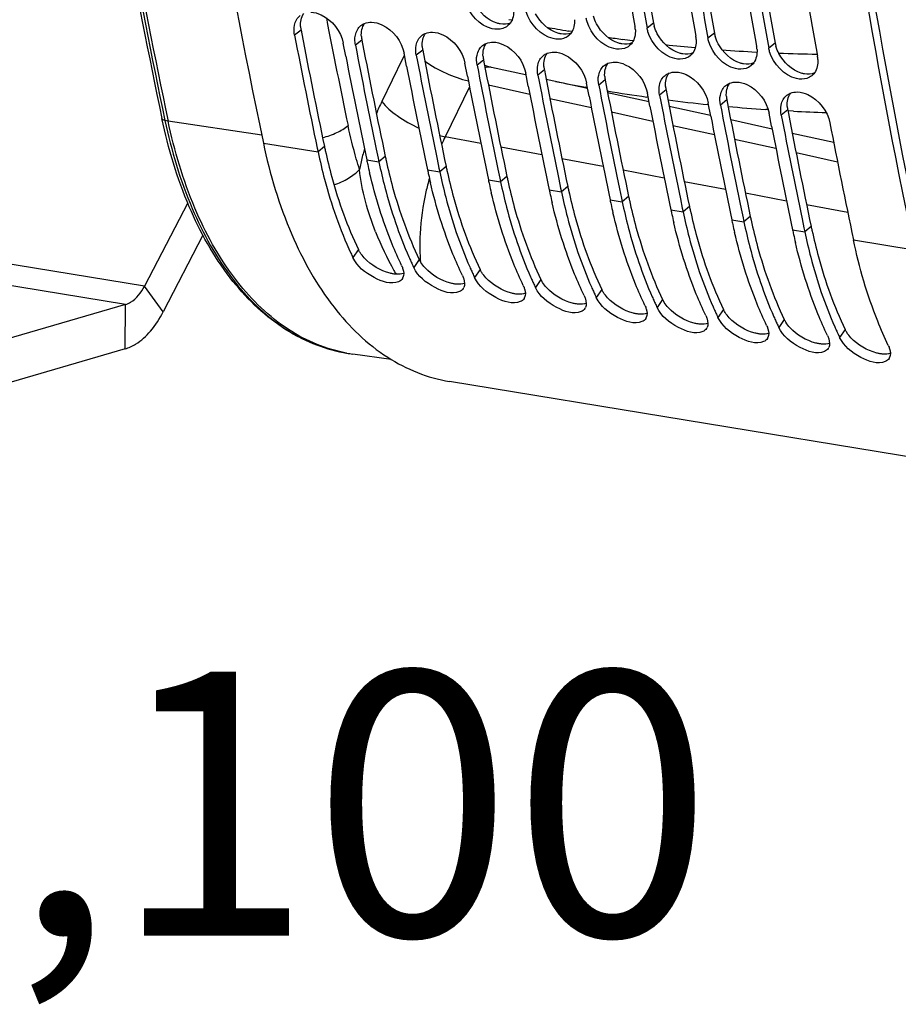
# Model space of a CAD drawing. Units: millimetres. Extents: x 0 to 594, y 0 to 420.
# Drawn here: x 275 to 286, y 26 to 39 of the extents above; entities that cross this region are included whole.
import ezdxf

# ---------------------------------------------------------------- set-up
doc = ezdxf.new("R2010")
doc.units = ezdxf.units.MM
doc.header["$LTSCALE"] = 32.67
doc.layers.get('0').update_dxf_attribs({"linetype": 'CONTINUOUS'})
doc.layers.add('SOLIDES', color=7, linetype='CONTINUOUS')
doc.styles.get("Standard").update_dxf_attribs({"font": 'txt', "width": 0.85})

msp = doc.modelspace()

# ---------------------------------------------------------------- linework, layer by layer
at = {"color": 7, "linetype": 'CONTINUOUS'}
for p, q in [((282.849994, 39.190885), (282.858835, 39.142047)), ((283.655964, 39.058706), (283.664805, 39.009869)), ((278.866617, 38.769372), (278.833266, 38.942314)), ((284.461934, 38.926528), (284.470774, 38.877691)), ((279.672587, 38.637194), (279.639236, 38.810136)), ((280.478557, 38.505016), (280.445206, 38.677958)), ((281.284526, 38.372838), (281.251175, 38.545779)), ((282.090496, 38.24066), (282.057145, 38.413601)), ((282.896466, 38.108481), (282.863115, 38.281423)), ((283.702436, 37.976303), (283.669085, 38.149245)), ((284.508405, 37.844125), (284.475054, 38.017067)), ((278.489074, 37.55169), (278.499808, 37.500667)), ((279.269949, 37.539404), (279.295044, 37.419511)), ((279.295044, 37.419511), (279.305778, 37.368489)), ((280.075919, 37.407225), (280.101014, 37.287333)), ((280.101014, 37.287333), (280.111747, 37.236311)), ((280.881888, 37.275047), (280.906983, 37.155155)), ((280.906983, 37.155155), (280.917717, 37.104133)), ((281.687858, 37.142869), (281.712953, 37.022977)), ((281.712953, 37.022977), (281.723687, 36.971955)), ((282.493828, 37.010691), (282.518923, 36.890799)), ((282.518923, 36.890799), (282.529657, 36.839776)), ((283.299797, 36.878513), (283.324893, 36.758621)), ((283.324893, 36.758621), (283.335626, 36.707598)), ((284.105767, 36.746335), (284.130862, 36.626443)), ((284.130862, 36.626443), (284.141596, 36.57542)), ((284.911737, 36.614157), (284.936832, 36.494264)), ((284.936832, 36.494264), (284.947566, 36.443242)), ((288.864211, 33.046979), (280.240335, 34.461285))]:
    msp.add_line(p, q, dxfattribs=at)
at = {"color": 9, "linetype": 'CONTINUOUS'}
for p, q in [((282.944274, 39.207832), (282.858835, 39.142047)), ((278.273575, 39.115738), (278.18849, 39.048056)), ((283.750244, 39.075654), (283.664805, 39.009869)), ((279.079545, 38.983559), (278.99446, 38.915878)), ((284.556213, 38.943475), (284.470774, 38.877691)), ((279.885515, 38.851381), (279.80043, 38.7837)), ((280.691485, 38.719203), (280.6064, 38.651522)), ((281.497454, 38.587025), (281.412369, 38.519344)), ((281.305747, 38.263967), (280.75632, 38.384741)), ((282.303424, 38.454847), (282.218339, 38.387166)), ((283.109394, 38.322669), (283.024309, 38.254987)), ((282.120877, 38.084796), (281.571531, 38.205544)), ((283.915364, 38.19049), (283.830279, 38.122809)), ((282.93607, 37.905623), (282.386763, 38.026355)), ((284.721333, 38.058312), (284.636248, 37.990631)), ((283.751297, 37.726454), (283.201991, 37.847178)), ((280.656005, 37.614671), (280.184324, 37.703662)), ((277.774435, 37.619627), (278.499808, 37.500667)), ((278.584227, 37.571657), (278.499808, 37.500667)), ((281.466223, 37.461808), (280.921042, 37.564667)), ((284.566522, 37.547298), (284.01723, 37.668011)), ((279.390197, 37.439479), (279.305778, 37.368489)), ((285.381744, 37.368155), (284.832556, 37.488837)), ((279.144584, 37.394925), (279.305778, 37.368489)), ((280.196167, 37.307301), (280.111747, 37.236311)), ((282.276441, 37.308946), (281.731261, 37.411804)), ((279.950553, 37.262746), (280.111747, 37.236311)), ((281.002137, 37.175123), (280.917717, 37.104133)), ((283.086659, 37.156083), (282.541479, 37.258941)), ((280.756523, 37.130568), (280.917717, 37.104133)), ((281.808106, 37.042944), (281.723687, 36.971955)), ((283.896878, 37.003221), (283.351728, 37.106073)), ((281.562493, 36.99839), (281.723687, 36.971955)), ((284.707096, 36.850358), (284.161991, 36.953202)), ((282.368463, 36.866212), (282.529657, 36.839776)), ((282.614076, 36.910766), (282.529657, 36.839776)), ((285.517314, 36.697496), (284.972255, 36.800331)), ((283.174432, 36.734034), (283.335626, 36.707598)), ((283.420046, 36.778588), (283.335626, 36.707598)), ((283.980402, 36.601856), (284.141596, 36.57542)), ((284.226016, 36.64641), (284.141596, 36.57542)), ((284.786372, 36.469678), (284.947566, 36.443242)), ((285.031985, 36.514232), (284.947566, 36.443242)), ((285.592342, 36.337499), (286.398311, 36.205321)), ((279.034706, 36.207098), (278.961549, 36.101994)), ((279.840676, 36.074919), (279.767518, 35.969816)), ((280.646646, 35.942741), (280.573488, 35.837637)), ((281.452615, 35.810563), (281.379458, 35.705459)), ((282.258585, 35.678385), (282.185428, 35.573281)), ((283.064555, 35.546207), (282.991397, 35.441103)), ((283.870524, 35.414029), (283.797367, 35.308925)), ((284.676494, 35.281851), (284.603337, 35.176747)), ((285.482464, 35.149672), (285.409307, 35.044569))]:
    msp.add_line(p, q, dxfattribs=at)
at = {"color": 3, "linetype": 'CONTINUOUS'}
for p, q in [((278.273575, 39.115738), (278.283077, 39.066278)), ((279.079545, 38.983559), (279.089047, 38.9341)), ((279.885515, 38.851381), (279.895016, 38.801922)), ((280.691485, 38.719203), (280.700986, 38.669743)), ((281.497454, 38.587025), (281.506956, 38.537565)), ((282.303424, 38.454847), (282.312926, 38.405387)), ((283.109394, 38.322669), (283.118895, 38.273209)), ((283.915364, 38.19049), (283.924865, 38.141031)), ((284.721333, 38.058312), (284.730835, 38.008853))]:
    msp.add_line(p, q, dxfattribs=at)
at = {"color": 7, "linetype": 'CONTINUOUS'}
for centre, radius, start, end in [((373.283252, 55.578368), 92.059965, 188.27960358, 190.26796769), ((373.482273, 55.557884), 92.098255, 188.27987894, 190.2365401), ((374.089221, 55.446189), 92.059965, 188.27960358, 190.26796769), ((374.288243, 55.425706), 92.098255, 188.27987894, 190.2365401), ((374.895191, 55.314011), 92.059965, 188.27960358, 190.26796769), ((375.094212, 55.293528), 92.098255, 188.27987894, 190.2365401), ((375.701161, 55.181833), 92.059965, 188.27960358, 190.26796769), ((282.315368, 39.098801), 0.388572, 3.3014234, 10.3306461), ((363.653609, 55.437552), 87.022423, 190.85571804, 191.86062308), ((283.121338, 38.966623), 0.388572, 3.3014234, 10.3306461), ((364.555921, 55.324412), 87.120627, 190.85608156, 191.77929683), ((283.927308, 38.834445), 0.388572, 3.3014234, 10.3306461), ((364.121498, 55.295876), 86.841926, 190.97061872, 191.89580822), ((365.361891, 55.192234), 87.120627, 190.85608156, 191.77929683), ((284.733277, 38.702266), 0.388572, 3.3014234, 10.3306461), ((364.927468, 55.163698), 86.841926, 190.97061872, 191.89580822), ((366.167861, 55.060056), 87.120627, 190.85608156, 191.77929683), ((365.733438, 55.03152), 86.841926, 190.97061872, 191.89580822), ((366.973831, 54.927877), 87.120627, 190.85608156, 191.77929683), ((366.539408, 54.899342), 86.841926, 190.97061872, 191.89580822), ((367.7798, 54.795699), 87.120627, 190.85608156, 191.77929683), ((367.345377, 54.767164), 86.841926, 190.97061872, 191.89580822), ((368.58577, 54.663521), 87.120627, 190.85608156, 191.77929683), ((368.151347, 54.634986), 86.841926, 190.97061872, 191.89580822), ((369.39174, 54.531343), 87.120627, 190.85608156, 191.77929683), ((368.957317, 54.502807), 86.841926, 190.97061872, 191.89580822), ((370.19771, 54.399165), 87.120627, 190.85608156, 191.77929683), ((369.763287, 54.370629), 86.841926, 190.97061872, 191.89580822), ((370.705064, 54.266252), 86.980547, 190.85555346, 191.8952875), ((286.441735, 38.932319), 7.457345, 191.8973175, 192.3670947), ((286.311669, 38.903633), 7.324154, 192.36582, 193.2483285), ((287.247705, 38.800141), 7.457345, 191.8973175, 192.3670947), ((287.117639, 38.771455), 7.324154, 192.36582, 193.2483285), ((288.053675, 38.667963), 7.457345, 191.8973175, 192.3670947), ((287.923609, 38.639277), 7.324154, 192.36582, 193.2483285), ((288.859644, 38.535784), 7.457345, 191.8973175, 192.3670947), ((288.729578, 38.507099), 7.324154, 192.36582, 193.2483285), ((289.665614, 38.403606), 7.457345, 191.8973175, 192.3670947), ((289.535548, 38.374921), 7.324154, 192.36582, 193.2483285), ((290.471584, 38.271428), 7.457345, 191.8973175, 192.3670947), ((290.341518, 38.242743), 7.324154, 192.36582, 193.2483285), ((291.277554, 38.13925), 7.457345, 191.8973175, 192.3670947), ((291.147488, 38.110565), 7.324154, 192.36582, 193.2483285), ((292.083523, 38.007072), 7.457345, 191.8973175, 192.3670947), ((291.953457, 37.978386), 7.324154, 192.36582, 193.2483285), ((283.520569, 38.283318), 5.053993, 204.8370914, 205.5694047), ((284.472947, 38.218469), 5.215142, 203.8483807, 204.5420714), ((284.400616, 38.185542), 5.135669, 204.5430888, 204.8382618), ((284.326539, 38.15114), 5.053993, 204.8370914, 205.5694047), ((285.278917, 38.086291), 5.215142, 203.8483807, 204.5420714), ((285.206586, 38.053364), 5.135669, 204.5430888, 204.8382618), ((285.132509, 38.018962), 5.053993, 204.8370914, 205.5694047), ((279.5357, 35.87578), 0.097376, 327.1559874, 336.0404865), ((286.084887, 37.954113), 5.215142, 203.8483807, 204.5420714), ((286.012556, 37.921186), 5.135669, 204.5430888, 204.8382618), ((285.938478, 37.886783), 5.053993, 204.8370914, 205.5694047), ((280.34167, 35.743602), 0.097376, 327.1559874, 336.0404865), ((286.890856, 37.821935), 5.215142, 203.8483807, 204.5420714), ((286.818525, 37.789008), 5.135669, 204.5430888, 204.8382618), ((286.744448, 37.754605), 5.053993, 204.8370914, 205.5694047), ((281.14764, 35.611423), 0.097376, 327.1559874, 336.0404865), ((287.696826, 37.689756), 5.215142, 203.8483807, 204.5420714), ((287.624495, 37.656829), 5.135669, 204.5430888, 204.8382618), ((287.550418, 37.622427), 5.053993, 204.8370914, 205.5694047), ((281.953609, 35.479245), 0.097376, 327.1559874, 336.0404865), ((288.502796, 37.557578), 5.215142, 203.8483807, 204.5420714), ((288.430465, 37.524651), 5.135669, 204.5430888, 204.8382618), ((288.356388, 37.490249), 5.053993, 204.8370914, 205.5694047), ((282.759579, 35.347067), 0.097376, 327.1559874, 336.0404865), ((289.308766, 37.4254), 5.215142, 203.8483807, 204.5420714), ((289.236435, 37.392473), 5.135669, 204.5430888, 204.8382618), ((289.162357, 37.358071), 5.053993, 204.8370914, 205.5694047), ((283.565549, 35.214889), 0.097376, 327.1559874, 336.0404865), ((290.114735, 37.293222), 5.215142, 203.8483807, 204.5420714), ((290.042404, 37.260295), 5.135669, 204.5430888, 204.8382618), ((289.968327, 37.225893), 5.053993, 204.8370914, 205.5694047), ((284.371519, 35.082711), 0.097376, 327.1559874, 336.0404865), ((285.177488, 34.950533), 0.097376, 327.1559874, 336.0404865), ((285.983458, 34.818355), 0.097376, 327.1559874, 336.0404865)]:
    msp.add_arc(centre, radius, start, end, dxfattribs=at)
at = {"color": 3, "linetype": 'CONTINUOUS'}
for centre, radius, start, end in [((373.302873, 55.576984), 91.829329, 188.30769452, 190.26820808), ((374.108843, 55.444806), 91.829329, 188.30769452, 190.26820808), ((374.914813, 55.312628), 91.829329, 188.30769452, 190.26820808), ((278.646597, 39.187659), 0.379892, 183.7881351, 190.9131537), ((283.367656, 39.285122), 0.430379, 190.3456773, 196.0790524), ((363.476168, 55.454143), 86.75497, 190.8884961, 191.8954426), ((279.452567, 39.055481), 0.379892, 183.7881351, 190.9131537), ((284.173625, 39.152944), 0.430379, 190.3456773, 196.0790524), ((364.282138, 55.321965), 86.75497, 190.8884961, 191.8954426), ((280.258536, 38.923303), 0.379892, 183.7881351, 190.9131537), ((284.979595, 39.020766), 0.430379, 190.3456773, 196.0790524), ((365.088108, 55.189786), 86.75497, 190.8884961, 191.8954426), ((281.064506, 38.791124), 0.379892, 183.7881351, 190.9131537), ((365.894077, 55.057608), 86.75497, 190.8884961, 191.8954426), ((281.870476, 38.658946), 0.379892, 183.7881351, 190.9131537), ((366.700047, 54.92543), 86.75497, 190.8884961, 191.8954426), ((282.676446, 38.526768), 0.379892, 183.7881351, 190.9131537), ((367.506017, 54.793252), 86.75497, 190.8884961, 191.8954426), ((283.482415, 38.39459), 0.379892, 183.7881351, 190.9131537), ((368.311987, 54.661074), 86.75497, 190.8884961, 191.8954426), ((284.288385, 38.262412), 0.379892, 183.7881351, 190.9131537), ((369.117956, 54.528896), 86.75497, 190.8884961, 191.8954426), ((285.094355, 38.130234), 0.379892, 183.7881351, 190.9131537), ((369.923926, 54.396717), 86.75497, 190.8884961, 191.8954426), ((285.709704, 39.072899), 7.281905, 191.8974468, 192.2998191), ((286.515674, 38.940721), 7.281905, 191.8974468, 192.2998191), ((287.321644, 38.808543), 7.281905, 191.8974468, 192.2998191), ((288.127613, 38.676364), 7.281905, 191.8974468, 192.2998191), ((288.933583, 38.544186), 7.281905, 191.8974468, 192.2998191), ((289.739553, 38.412008), 7.281905, 191.8974468, 192.2998191), ((290.545523, 38.27983), 7.281905, 191.8974468, 192.2998191), ((291.351492, 38.147652), 7.281905, 191.8974468, 192.2998191), ((292.157462, 38.015474), 7.281905, 191.8974468, 192.2998191)]:
    msp.add_arc(centre, radius, start, end, dxfattribs=at)
at = {"color": 7, "linetype": 'CONTINUOUS'}
for points, knots in [([(275.729424, 57.829595), (275.735111, 56.079887), (275.915683, 49.304857), (276.737878, 42.539382), (277.774435, 37.619627)], [0, 0, 0, 0, 0.258166169, 1, 1, 1, 1]), ([(284.352717, 56.827839), (284.351967, 55.046818), (284.512785, 48.151583), (285.335759, 41.263803), (286.387457, 36.256917)], [0, 0, 0, 0, 0.258224971, 1, 1, 1, 1]), ([(280.946534, 39.137297), (280.902379, 39.123222), (280.678463, 39.127345), (280.501094, 39.329893), (280.452636, 39.490284)], [0, 0, 0, 0, 0.216667948, 1, 1, 1, 1]), ([(278.402574, 39.352978), (278.44991, 39.352228), (278.652711, 39.293912), (278.80334, 39.098335), (278.833266, 38.942314)], [0, 0, 0, 0, 0.22958413, 1, 1, 1, 1]), ([(281.752504, 39.005119), (281.708349, 38.991043), (281.484433, 38.995167), (281.307064, 39.197715), (281.258606, 39.358106)], [0, 0, 0, 0, 0.216667948, 1, 1, 1, 1]), ([(282.064576, 39.225928), (282.062157, 39.233935), (282.057785, 39.24993), (282.05433, 39.266149), (282.052865, 39.274225)], [0, 0, 0, 0, 0.50472645, 1, 1, 1, 1]), ([(279.068178, 39.17658), (279.075403, 39.182268), (279.090793, 39.192662), (279.107486, 39.200783), (279.116104, 39.204286)], [0, 0, 0, 0, 0.497098034, 1, 1, 1, 1]), ([(279.208544, 39.2208), (279.25588, 39.22005), (279.458681, 39.161734), (279.609309, 38.966157), (279.639236, 38.810136)], [0, 0, 0, 0, 0.22958413, 1, 1, 1, 1]), ([(281.047, 39.209253), (281.041677, 39.20184), (281.030039, 39.187811), (281.016482, 39.175626), (281.009354, 39.17008)], [0, 0, 0, 0, 0.502617678, 1, 1, 1, 1]), ([(282.558474, 38.872941), (282.514319, 38.858865), (282.290403, 38.862989), (282.113034, 39.065537), (282.064576, 39.225928)], [0, 0, 0, 0, 0.216667948, 1, 1, 1, 1]), ([(282.870546, 39.093749), (282.868126, 39.101757), (282.863755, 39.117752), (282.860299, 39.133971), (282.858835, 39.142047)], [0, 0, 0, 0, 0.50472645, 1, 1, 1, 1]), ([(279.874148, 39.044402), (279.881373, 39.05009), (279.896763, 39.060484), (279.913456, 39.068605), (279.922074, 39.072108)], [0, 0, 0, 0, 0.497098034, 1, 1, 1, 1]), ([(280.014514, 39.088622), (280.06185, 39.087872), (280.264651, 39.029555), (280.415279, 38.833979), (280.445206, 38.677958)], [0, 0, 0, 0, 0.22958413, 1, 1, 1, 1]), ([(281.85297, 39.077075), (281.847647, 39.069662), (281.836009, 39.055633), (281.822452, 39.043447), (281.815324, 39.037902)], [0, 0, 0, 0, 0.502617678, 1, 1, 1, 1]), ([(283.364444, 38.740762), (283.320288, 38.726687), (283.096372, 38.730811), (282.919003, 38.933359), (282.870546, 39.093749)], [0, 0, 0, 0, 0.216667948, 1, 1, 1, 1]), ([(283.676515, 38.961571), (283.674096, 38.969578), (283.669725, 38.985574), (283.666269, 39.001793), (283.664805, 39.009869)], [0, 0, 0, 0, 0.50472645, 1, 1, 1, 1]), ([(280.680118, 38.912224), (280.687343, 38.917912), (280.702732, 38.928306), (280.719425, 38.936427), (280.728044, 38.93993)], [0, 0, 0, 0, 0.497098034, 1, 1, 1, 1]), ([(280.820483, 38.956443), (280.867819, 38.955694), (281.070621, 38.897377), (281.221249, 38.7018), (281.251175, 38.545779)], [0, 0, 0, 0, 0.22958413, 1, 1, 1, 1]), ([(282.658939, 38.944897), (282.653617, 38.937484), (282.641979, 38.923455), (282.628421, 38.911269), (282.621294, 38.905723)], [0, 0, 0, 0, 0.502617678, 1, 1, 1, 1]), ([(284.170413, 38.608584), (284.126258, 38.594509), (283.902342, 38.598633), (283.724973, 38.801181), (283.676515, 38.961571)], [0, 0, 0, 0, 0.216667948, 1, 1, 1, 1]), ([(284.482485, 38.829393), (284.480066, 38.8374), (284.475695, 38.853395), (284.472239, 38.869615), (284.470774, 38.877691)], [0, 0, 0, 0, 0.50472645, 1, 1, 1, 1]), ([(281.486087, 38.780045), (281.493312, 38.785734), (281.508702, 38.796128), (281.525395, 38.804249), (281.534014, 38.807752)], [0, 0, 0, 0, 0.497098034, 1, 1, 1, 1]), ([(281.626453, 38.824265), (281.673789, 38.823516), (281.87659, 38.765199), (282.027219, 38.569622), (282.057145, 38.413601)], [0, 0, 0, 0, 0.22958413, 1, 1, 1, 1]), ([(283.464909, 38.812718), (283.459586, 38.805305), (283.447948, 38.791276), (283.434391, 38.779091), (283.427264, 38.773545)], [0, 0, 0, 0, 0.502617678, 1, 1, 1, 1]), ([(284.976383, 38.476406), (284.932228, 38.462331), (284.708312, 38.466455), (284.530943, 38.669003), (284.482485, 38.829393)], [0, 0, 0, 0, 0.216667948, 1, 1, 1, 1]), ([(282.292057, 38.647867), (282.299282, 38.653556), (282.314672, 38.663949), (282.331365, 38.672071), (282.339983, 38.675574)], [0, 0, 0, 0, 0.497098034, 1, 1, 1, 1]), ([(282.432423, 38.692087), (282.479759, 38.691338), (282.68256, 38.633021), (282.833188, 38.437444), (282.863115, 38.281423)], [0, 0, 0, 0, 0.22958413, 1, 1, 1, 1]), ([(284.270879, 38.68054), (284.265556, 38.673127), (284.253918, 38.659098), (284.240361, 38.646913), (284.233233, 38.641367)], [0, 0, 0, 0, 0.502617678, 1, 1, 1, 1]), ([(283.098027, 38.515689), (283.105252, 38.521378), (283.120642, 38.531771), (283.137335, 38.539893), (283.145953, 38.543395)], [0, 0, 0, 0, 0.497098034, 1, 1, 1, 1]), ([(283.238393, 38.559909), (283.285728, 38.559159), (283.48853, 38.500843), (283.639158, 38.305266), (283.669085, 38.149245)], [0, 0, 0, 0, 0.22958413, 1, 1, 1, 1]), ([(285.076849, 38.548362), (285.071526, 38.540949), (285.059888, 38.52692), (285.046331, 38.514735), (285.039203, 38.509189)], [0, 0, 0, 0, 0.502617678, 1, 1, 1, 1]), ([(283.903997, 38.383511), (283.911222, 38.389199), (283.926611, 38.399593), (283.943304, 38.407715), (283.951923, 38.411217)], [0, 0, 0, 0, 0.497098034, 1, 1, 1, 1]), ([(284.044362, 38.427731), (284.091698, 38.426981), (284.2945, 38.368665), (284.445128, 38.173088), (284.475054, 38.017067)], [0, 0, 0, 0, 0.22958413, 1, 1, 1, 1]), ([(284.709966, 38.251333), (284.717191, 38.257021), (284.732581, 38.267415), (284.749274, 38.275536), (284.757893, 38.279039)], [0, 0, 0, 0, 0.497098034, 1, 1, 1, 1]), ([(284.850332, 38.295553), (284.897668, 38.294803), (285.100469, 38.236487), (285.251098, 38.04091), (285.281024, 37.884889)], [0, 0, 0, 0, 0.22958413, 1, 1, 1, 1]), ([(277.774435, 37.619627), (277.861592, 37.205962), (278.090616, 36.438872), (278.640628, 35.45195), (279.360387, 34.7478), (279.951679, 34.508556), (280.240814, 34.4612)], [0, 0, 0, 0, 0.299476281, 0.56303553, 0.792446551, 1, 1, 1, 1]), ([(278.499808, 37.500667), (278.525207, 37.380115), (278.633417, 36.922639), (278.788303, 36.475292), (278.934042, 36.16044)], [0, 0, 0, 0, 0.262044679, 1, 1, 1, 1]), ([(279.305778, 37.368489), (279.329483, 37.25598), (279.430139, 36.827296), (279.571514, 36.407501), (279.703082, 36.109895)], [0, 0, 0, 0, 0.261096498, 1, 1, 1, 1]), ([(279.606324, 35.996251), (279.561673, 36.089568), (279.386592, 36.486663), (279.258157, 36.903591), (279.182441, 37.225142)], [0, 0, 0, 0, 0.238474815, 1, 1, 1, 1]), ([(280.111747, 37.236311), (280.135452, 37.123802), (280.236109, 36.695117), (280.377483, 36.275323), (280.509051, 35.977717)], [0, 0, 0, 0, 0.261096498, 1, 1, 1, 1]), ([(280.412294, 35.864073), (280.367643, 35.95739), (280.192562, 36.354485), (280.064126, 36.771413), (279.988411, 37.092964)], [0, 0, 0, 0, 0.238474815, 1, 1, 1, 1]), ([(280.917717, 37.104133), (280.941422, 36.991624), (281.042079, 36.562939), (281.183453, 36.143144), (281.315021, 35.845538)], [0, 0, 0, 0, 0.261096498, 1, 1, 1, 1]), ([(281.218264, 35.731895), (281.173612, 35.825212), (280.998531, 36.222306), (280.870096, 36.639235), (280.79438, 36.960786)], [0, 0, 0, 0, 0.238474815, 1, 1, 1, 1]), ([(281.723687, 36.971955), (281.747392, 36.859445), (281.848048, 36.430761), (281.989423, 36.010966), (282.120991, 35.71336)], [0, 0, 0, 0, 0.261096498, 1, 1, 1, 1]), ([(282.024234, 35.599717), (281.979582, 35.693033), (281.804501, 36.090128), (281.676066, 36.507056), (281.60035, 36.828608)], [0, 0, 0, 0, 0.238474815, 1, 1, 1, 1]), ([(282.529657, 36.839776), (282.553362, 36.727267), (282.654018, 36.298583), (282.795393, 35.878788), (282.926961, 35.581182)], [0, 0, 0, 0, 0.261096498, 1, 1, 1, 1]), ([(282.830203, 35.467539), (282.785552, 35.560855), (282.610471, 35.95795), (282.482036, 36.374878), (282.40632, 36.69643)], [0, 0, 0, 0, 0.238474815, 1, 1, 1, 1]), ([(283.335626, 36.707598), (283.359331, 36.595089), (283.459988, 36.166405), (283.601362, 35.74661), (283.73293, 35.449004)], [0, 0, 0, 0, 0.261096498, 1, 1, 1, 1]), ([(283.636173, 35.33536), (283.591522, 35.428677), (283.416441, 35.825772), (283.288005, 36.2427), (283.21229, 36.564252)], [0, 0, 0, 0, 0.238474815, 1, 1, 1, 1]), ([(284.141596, 36.57542), (284.165301, 36.462911), (284.265958, 36.034227), (284.407332, 35.614432), (284.5389, 35.316826)], [0, 0, 0, 0, 0.261096498, 1, 1, 1, 1]), ([(284.442143, 35.203182), (284.397491, 35.296499), (284.22241, 35.693594), (284.093975, 36.110522), (284.018259, 36.432074)], [0, 0, 0, 0, 0.238474815, 1, 1, 1, 1]), ([(284.947566, 36.443242), (284.971271, 36.330733), (285.071927, 35.902049), (285.213302, 35.482254), (285.34487, 35.184648)], [0, 0, 0, 0, 0.261096498, 1, 1, 1, 1]), ([(285.248113, 35.071004), (285.203461, 35.164321), (285.02838, 35.561416), (284.899945, 35.978344), (284.824229, 36.299895)], [0, 0, 0, 0, 0.238474815, 1, 1, 1, 1]), ([(286.054082, 34.938826), (286.003733, 35.044051), (285.807061, 35.494942), (285.669653, 35.970562), (285.592342, 36.337499)], [0, 0, 0, 0, 0.237266999, 1, 1, 1, 1]), ([(279.566976, 35.78278), (279.465843, 35.740713), (279.208028, 35.831142), (279.017119, 35.985858), (278.961549, 36.101994)], [0, 0, 0, 0, 0.459684206, 1, 1, 1, 1]), ([(279.606324, 35.996251), (279.613365, 35.981537), (279.633637, 35.931704), (279.640217, 35.871096), (279.624685, 35.836236)], [0, 0, 0, 0, 0.299437592, 1, 1, 1, 1]), ([(280.372946, 35.650602), (280.271813, 35.608535), (280.013997, 35.698964), (279.823089, 35.85368), (279.767518, 35.969816)], [0, 0, 0, 0, 0.459684206, 1, 1, 1, 1]), ([(280.412294, 35.864073), (280.419335, 35.849359), (280.439607, 35.799526), (280.446187, 35.738918), (280.430655, 35.704058)], [0, 0, 0, 0, 0.299437592, 1, 1, 1, 1]), ([(281.178916, 35.518424), (281.077783, 35.476357), (280.819967, 35.566786), (280.629058, 35.721502), (280.573488, 35.837637)], [0, 0, 0, 0, 0.459684206, 1, 1, 1, 1]), ([(281.218264, 35.731895), (281.225305, 35.71718), (281.245577, 35.667348), (281.252157, 35.60674), (281.236625, 35.57188)], [0, 0, 0, 0, 0.299437592, 1, 1, 1, 1]), ([(281.984886, 35.386246), (281.883753, 35.344179), (281.625937, 35.434608), (281.435028, 35.589324), (281.379458, 35.705459)], [0, 0, 0, 0, 0.459684206, 1, 1, 1, 1]), ([(282.024234, 35.599717), (282.031274, 35.585002), (282.051546, 35.535169), (282.058127, 35.474562), (282.042595, 35.439702)], [0, 0, 0, 0, 0.299437592, 1, 1, 1, 1]), ([(282.790855, 35.254067), (282.689722, 35.212001), (282.431907, 35.30243), (282.240998, 35.457145), (282.185428, 35.573281)], [0, 0, 0, 0, 0.459684206, 1, 1, 1, 1]), ([(282.830203, 35.467539), (282.837244, 35.452824), (282.857516, 35.402991), (282.864096, 35.342384), (282.848564, 35.307524)], [0, 0, 0, 0, 0.299437592, 1, 1, 1, 1]), ([(283.596825, 35.121889), (283.495692, 35.079822), (283.237876, 35.170252), (283.046967, 35.324967), (282.991397, 35.441103)], [0, 0, 0, 0, 0.459684206, 1, 1, 1, 1]), ([(283.636173, 35.33536), (283.643214, 35.320646), (283.663486, 35.270813), (283.670066, 35.210206), (283.654534, 35.175346)], [0, 0, 0, 0, 0.299437592, 1, 1, 1, 1]), ([(284.402795, 34.989711), (284.301662, 34.947644), (284.043846, 35.038074), (283.852937, 35.192789), (283.797367, 35.308925)], [0, 0, 0, 0, 0.459684206, 1, 1, 1, 1]), ([(284.442143, 35.203182), (284.449184, 35.188468), (284.469456, 35.138635), (284.476036, 35.078028), (284.460504, 35.043167)], [0, 0, 0, 0, 0.299437592, 1, 1, 1, 1]), ([(285.208765, 34.857533), (285.107632, 34.815466), (284.849816, 34.905895), (284.658907, 35.060611), (284.603337, 35.176747)], [0, 0, 0, 0, 0.459684206, 1, 1, 1, 1]), ([(285.248113, 35.071004), (285.255153, 35.05629), (285.275425, 35.006457), (285.282006, 34.945849), (285.266474, 34.910989)], [0, 0, 0, 0, 0.299437592, 1, 1, 1, 1]), ([(286.014734, 34.725355), (285.913601, 34.683288), (285.655786, 34.773717), (285.464877, 34.928433), (285.409307, 35.044569)], [0, 0, 0, 0, 0.459684206, 1, 1, 1, 1]), ([(286.054082, 34.938826), (286.061123, 34.924112), (286.081395, 34.874279), (286.087975, 34.813671), (286.072443, 34.778811)], [0, 0, 0, 0, 0.299437592, 1, 1, 1, 1])]:
    msp.add_open_spline(points, degree=3, knots=knots, dxfattribs=at)
at = {"color": 3, "linetype": 'CONTINUOUS'}
for points, knots in [([(284.441503, 56.828455), (284.441169, 55.048815), (284.603717, 48.159623), (285.428904, 41.278032), (286.482731, 36.276311)], [0, 0, 0, 0, 0.258249285, 1, 1, 1, 1]), ([(280.913827, 39.196669), (280.906759, 39.197828), (280.892522, 39.200693), (280.878508, 39.204493), (280.871481, 39.206631)], [0, 0, 0, 0, 0.493715508, 1, 1, 1, 1]), ([(281.719797, 39.064491), (281.712728, 39.06565), (281.698492, 39.068515), (281.684478, 39.072315), (281.677451, 39.074453)], [0, 0, 0, 0, 0.493715508, 1, 1, 1, 1]), ([(282.525767, 38.932312), (282.518698, 38.933472), (282.504462, 38.936337), (282.490448, 38.940137), (282.48342, 38.942275)], [0, 0, 0, 0, 0.493715508, 1, 1, 1, 1]), ([(283.331737, 38.800134), (283.324668, 38.801294), (283.310431, 38.804159), (283.296418, 38.807959), (283.28939, 38.810096)], [0, 0, 0, 0, 0.493715508, 1, 1, 1, 1]), ([(284.137706, 38.667956), (284.130638, 38.669115), (284.116401, 38.671981), (284.102387, 38.67578), (284.09536, 38.677918)], [0, 0, 0, 0, 0.493715508, 1, 1, 1, 1]), ([(284.943676, 38.535778), (284.936607, 38.536937), (284.922371, 38.539803), (284.908357, 38.543602), (284.901329, 38.54574)], [0, 0, 0, 0, 0.493715508, 1, 1, 1, 1]), ([(278.594946, 37.521654), (278.620807, 37.403048), (278.730668, 36.953723), (278.887427, 36.514895), (279.034706, 36.207098)], [0, 0, 0, 0, 0.262407836, 1, 1, 1, 1]), ([(279.400916, 37.389476), (279.426776, 37.27087), (279.536637, 36.821545), (279.693397, 36.382717), (279.840676, 36.074919)], [0, 0, 0, 0, 0.262407836, 1, 1, 1, 1]), ([(280.206885, 37.257298), (280.232746, 37.138692), (280.342607, 36.689367), (280.499367, 36.250538), (280.646646, 35.942741)], [0, 0, 0, 0, 0.262407836, 1, 1, 1, 1]), ([(281.012855, 37.12512), (281.038716, 37.006514), (281.148577, 36.557189), (281.305336, 36.11836), (281.452615, 35.810563)], [0, 0, 0, 0, 0.262407836, 1, 1, 1, 1]), ([(281.818825, 36.992942), (281.844686, 36.874335), (281.954547, 36.42501), (282.111306, 35.986182), (282.258585, 35.678385)], [0, 0, 0, 0, 0.262407836, 1, 1, 1, 1]), ([(282.624795, 36.860763), (282.650655, 36.742157), (282.760516, 36.292832), (282.917276, 35.854004), (283.064555, 35.546207)], [0, 0, 0, 0, 0.262407836, 1, 1, 1, 1]), ([(283.430764, 36.728585), (283.456625, 36.609979), (283.566486, 36.160654), (283.723246, 35.721826), (283.870524, 35.414029)], [0, 0, 0, 0, 0.262407836, 1, 1, 1, 1]), ([(284.236734, 36.596407), (284.262595, 36.477801), (284.372456, 36.028476), (284.529215, 35.589648), (284.676494, 35.281851)], [0, 0, 0, 0, 0.262407836, 1, 1, 1, 1]), ([(285.042704, 36.464229), (285.068564, 36.345623), (285.178426, 35.896298), (285.335185, 35.45747), (285.482464, 35.149672)], [0, 0, 0, 0, 0.262407836, 1, 1, 1, 1]), ([(279.055588, 36.169659), (279.051681, 36.175813), (279.044336, 36.188088), (279.03773, 36.200778), (279.034706, 36.207098)], [0, 0, 0, 0, 0.509924165, 1, 1, 1, 1]), ([(279.861557, 36.037481), (279.85765, 36.043635), (279.850306, 36.05591), (279.8437, 36.0686), (279.840676, 36.074919)], [0, 0, 0, 0, 0.509924165, 1, 1, 1, 1]), ([(279.496527, 35.88539), (279.489383, 35.886562), (279.474897, 35.889309), (279.460548, 35.892695), (279.453287, 35.894565)], [0, 0, 0, 0, 0.491215684, 1, 1, 1, 1]), ([(279.537185, 35.880805), (279.530516, 35.881195), (279.516916, 35.882377), (279.503398, 35.884264), (279.496527, 35.88539)], [0, 0, 0, 0, 0.489637219, 1, 1, 1, 1]), ([(280.667527, 35.905303), (280.66362, 35.911457), (280.656276, 35.923732), (280.649669, 35.936422), (280.646646, 35.942741)], [0, 0, 0, 0, 0.509924165, 1, 1, 1, 1]), ([(280.302497, 35.753212), (280.295353, 35.754384), (280.280867, 35.757131), (280.266518, 35.760517), (280.259256, 35.762386)], [0, 0, 0, 0, 0.491215684, 1, 1, 1, 1]), ([(280.343154, 35.748627), (280.336486, 35.749017), (280.322886, 35.750199), (280.309368, 35.752085), (280.302497, 35.753212)], [0, 0, 0, 0, 0.489637219, 1, 1, 1, 1]), ([(281.473497, 35.773125), (281.46959, 35.779279), (281.462245, 35.791553), (281.455639, 35.804243), (281.452615, 35.810563)], [0, 0, 0, 0, 0.509924165, 1, 1, 1, 1]), ([(281.108466, 35.621034), (281.101322, 35.622206), (281.086836, 35.624952), (281.072488, 35.628339), (281.065226, 35.630208)], [0, 0, 0, 0, 0.491215684, 1, 1, 1, 1]), ([(281.149124, 35.616449), (281.142455, 35.616838), (281.128856, 35.618021), (281.115337, 35.619907), (281.108466, 35.621034)], [0, 0, 0, 0, 0.489637219, 1, 1, 1, 1]), ([(282.279467, 35.640946), (282.27556, 35.647101), (282.268215, 35.659375), (282.261609, 35.672065), (282.258585, 35.678385)], [0, 0, 0, 0, 0.509924165, 1, 1, 1, 1]), ([(281.914436, 35.488856), (281.907292, 35.490028), (281.892806, 35.492774), (281.878458, 35.496161), (281.871196, 35.49803)], [0, 0, 0, 0, 0.491215684, 1, 1, 1, 1]), ([(281.955094, 35.484271), (281.948425, 35.48466), (281.934826, 35.485843), (281.921307, 35.487729), (281.914436, 35.488856)], [0, 0, 0, 0, 0.489637219, 1, 1, 1, 1]), ([(283.085436, 35.508768), (283.081529, 35.514923), (283.074185, 35.527197), (283.067579, 35.539887), (283.064555, 35.546207)], [0, 0, 0, 0, 0.509924165, 1, 1, 1, 1]), ([(282.720406, 35.356678), (282.713262, 35.35785), (282.698776, 35.360596), (282.684427, 35.363983), (282.677166, 35.365852)], [0, 0, 0, 0, 0.491215684, 1, 1, 1, 1]), ([(282.761064, 35.352093), (282.754395, 35.352482), (282.740795, 35.353665), (282.727277, 35.355551), (282.720406, 35.356678)], [0, 0, 0, 0, 0.489637219, 1, 1, 1, 1]), ([(283.891406, 35.37659), (283.887499, 35.382745), (283.880155, 35.395019), (283.873548, 35.407709), (283.870524, 35.414029)], [0, 0, 0, 0, 0.509924165, 1, 1, 1, 1]), ([(283.526376, 35.2245), (283.519232, 35.225671), (283.504746, 35.228418), (283.490397, 35.231805), (283.483135, 35.233674)], [0, 0, 0, 0, 0.491215684, 1, 1, 1, 1]), ([(283.567033, 35.219915), (283.560364, 35.220304), (283.546765, 35.221487), (283.533247, 35.223373), (283.526376, 35.2245)], [0, 0, 0, 0, 0.489637219, 1, 1, 1, 1]), ([(284.697376, 35.244412), (284.693469, 35.250566), (284.686124, 35.262841), (284.679518, 35.275531), (284.676494, 35.281851)], [0, 0, 0, 0, 0.509924165, 1, 1, 1, 1]), ([(284.332345, 35.092322), (284.325201, 35.093493), (284.310715, 35.09624), (284.296367, 35.099626), (284.289105, 35.101496)], [0, 0, 0, 0, 0.491215684, 1, 1, 1, 1]), ([(284.373003, 35.087736), (284.366334, 35.088126), (284.352735, 35.089308), (284.339216, 35.091195), (284.332345, 35.092322)], [0, 0, 0, 0, 0.489637219, 1, 1, 1, 1]), ([(285.503346, 35.112234), (285.499439, 35.118388), (285.492094, 35.130663), (285.485488, 35.143353), (285.482464, 35.149672)], [0, 0, 0, 0, 0.509924165, 1, 1, 1, 1]), ([(285.138315, 34.960143), (285.131171, 34.961315), (285.116685, 34.964062), (285.102337, 34.967448), (285.095075, 34.969317)], [0, 0, 0, 0, 0.491215684, 1, 1, 1, 1]), ([(285.178973, 34.955558), (285.172304, 34.955948), (285.158705, 34.95713), (285.145186, 34.959017), (285.138315, 34.960143)], [0, 0, 0, 0, 0.489637219, 1, 1, 1, 1]), ([(285.944285, 34.827965), (285.937141, 34.829137), (285.922655, 34.831884), (285.908306, 34.83527), (285.901045, 34.837139)], [0, 0, 0, 0, 0.491215684, 1, 1, 1, 1]), ([(285.984943, 34.82338), (285.978274, 34.82377), (285.964674, 34.824952), (285.951156, 34.826838), (285.944285, 34.827965)], [0, 0, 0, 0, 0.489637219, 1, 1, 1, 1])]:
    msp.add_open_spline(points, degree=3, knots=knots, dxfattribs=at)
for points in [[(280.871481, 39.206631), (280.746423, 39.244672), (280.636919, 39.348793), (280.575994, 39.464442)], [(278.267535, 39.162561), (278.263657, 39.222062), (278.27551, 39.28765), (278.309914, 39.336352)], [(281.677451, 39.074453), (281.552393, 39.112494), (281.442889, 39.216615), (281.381964, 39.332264)], [(282.187933, 39.200086), (282.171499, 39.231283), (282.157872, 39.264208), (282.148143, 39.298101)], [(279.073505, 39.030382), (279.069627, 39.089884), (279.08148, 39.155472), (279.115884, 39.204174)], [(281.04677, 39.209136), (281.005464, 39.192559), (280.957749, 39.189466), (280.913827, 39.196669)], [(282.48342, 38.942275), (282.358363, 38.980316), (282.248859, 39.084437), (282.187933, 39.200086)], [(282.993903, 39.067907), (282.977468, 39.099104), (282.963841, 39.13203), (282.954113, 39.165923)], [(279.879475, 38.898204), (279.875597, 38.957706), (279.887449, 39.023294), (279.921853, 39.071996)], [(281.85274, 39.076958), (281.811434, 39.06038), (281.763719, 39.057287), (281.719797, 39.064491)], [(283.28939, 38.810096), (283.164332, 38.848138), (283.054828, 38.952258), (282.993903, 39.067907)], [(283.799873, 38.935729), (283.783438, 38.966926), (283.769811, 38.999852), (283.760083, 39.033745)], [(280.685444, 38.766026), (280.681566, 38.825528), (280.693419, 38.891116), (280.727823, 38.939818)], [(282.65871, 38.94478), (282.617404, 38.928202), (282.569689, 38.925109), (282.525767, 38.932312)], [(284.09536, 38.677918), (283.970302, 38.71596), (283.860798, 38.82008), (283.799873, 38.935729)], [(284.605843, 38.803551), (284.589408, 38.834748), (284.575781, 38.867674), (284.566053, 38.901566)], [(281.491414, 38.633848), (281.487536, 38.69335), (281.499389, 38.758938), (281.533793, 38.807639)], [(283.46468, 38.812602), (283.423373, 38.796024), (283.375659, 38.792931), (283.331737, 38.800134)], [(284.901329, 38.54574), (284.776272, 38.583781), (284.666768, 38.687902), (284.605843, 38.803551)], [(282.297384, 38.50167), (282.293506, 38.561171), (282.305358, 38.62676), (282.339763, 38.675461)], [(284.270649, 38.680424), (284.229343, 38.663846), (284.181628, 38.660753), (284.137706, 38.667956)], [(283.103354, 38.369492), (283.099476, 38.428993), (283.111328, 38.494581), (283.145732, 38.543283)], [(285.076619, 38.548246), (285.035313, 38.531668), (284.987598, 38.528575), (284.943676, 38.535778)], [(283.909323, 38.237313), (283.905445, 38.296815), (283.917298, 38.362403), (283.951702, 38.411105)], [(284.715293, 38.105135), (284.711415, 38.164637), (284.723268, 38.230225), (284.757672, 38.278927)], [(279.111024, 36.098402), (279.090598, 36.120502), (279.071717, 36.144252), (279.055588, 36.169659)], [(279.453287, 35.894565), (279.324691, 35.927666), (279.201153, 36.000886), (279.111024, 36.098402)], [(279.916994, 35.966224), (279.896568, 35.988324), (279.877686, 36.012074), (279.861557, 36.037481)], [(279.634815, 35.892846), (279.604146, 35.881243), (279.569919, 35.878894), (279.537185, 35.880805)], [(280.259256, 35.762386), (280.13066, 35.795488), (280.007122, 35.868708), (279.916994, 35.966224)], [(280.722963, 35.834046), (280.702537, 35.856146), (280.683656, 35.879896), (280.667527, 35.905303)], [(280.440784, 35.760668), (280.410116, 35.749065), (280.375888, 35.746716), (280.343154, 35.748627)], [(281.065226, 35.630208), (280.93663, 35.663309), (280.813092, 35.736529), (280.722963, 35.834046)], [(281.528933, 35.701867), (281.508507, 35.723968), (281.489626, 35.747718), (281.473497, 35.773125)], [(281.246754, 35.628489), (281.216086, 35.616887), (281.181858, 35.614538), (281.149124, 35.616449)], [(281.871196, 35.49803), (281.7426, 35.531131), (281.619062, 35.604351), (281.528933, 35.701867)], [(282.334903, 35.569689), (282.314477, 35.591789), (282.295596, 35.61554), (282.279467, 35.640946)], [(282.052724, 35.496311), (282.022055, 35.484709), (281.987828, 35.48236), (281.955094, 35.484271)], [(282.677166, 35.365852), (282.54857, 35.398953), (282.425032, 35.472173), (282.334903, 35.569689)], [(283.140872, 35.437511), (283.120446, 35.459611), (283.101565, 35.483362), (283.085436, 35.508768)], [(282.858694, 35.364133), (282.828025, 35.352531), (282.793798, 35.350182), (282.761064, 35.352093)], [(283.483135, 35.233674), (283.354539, 35.266775), (283.231001, 35.339995), (283.140872, 35.437511)], [(283.946842, 35.305333), (283.926416, 35.327433), (283.907535, 35.351184), (283.891406, 35.37659)], [(283.664663, 35.231955), (283.633995, 35.220353), (283.599767, 35.218003), (283.567033, 35.219915)], [(284.289105, 35.101496), (284.160509, 35.134597), (284.036971, 35.207817), (283.946842, 35.305333)], [(284.752812, 35.173155), (284.732386, 35.195255), (284.713505, 35.219005), (284.697376, 35.244412)], [(284.470633, 35.099777), (284.439965, 35.088174), (284.405737, 35.085825), (284.373003, 35.087736)], [(285.095075, 34.969317), (284.966479, 35.002419), (284.842941, 35.075639), (284.752812, 35.173155)], [(285.558782, 35.040977), (285.538356, 35.063077), (285.519475, 35.086827), (285.503346, 35.112234)], [(285.276603, 34.967599), (285.245934, 34.955996), (285.211707, 34.953647), (285.178973, 34.955558)], [(285.901045, 34.837139), (285.772449, 34.870241), (285.648911, 34.943461), (285.558782, 35.040977)], [(286.082573, 34.835421), (286.051904, 34.823818), (286.017677, 34.821469), (285.984943, 34.82338)]]:
    msp.add_open_spline(points, degree=3, dxfattribs=at)
at = {"color": 7, "linetype": 'CONTINUOUS'}
for points in [[(278.214358, 39.252823), (278.226518, 39.274134), (278.24293, 39.29358), (278.262208, 39.308758)], [(281.091356, 39.385535), (281.094784, 39.32504), (281.082341, 39.258471), (281.047, 39.209253)], [(278.18849, 39.048056), (278.180241, 39.091063), (278.178967, 39.136486), (278.187561, 39.179425)], [(278.187561, 39.179425), (278.192672, 39.204964), (278.20145, 39.230201), (278.214358, 39.252823)], [(279.020328, 39.120645), (279.032488, 39.141956), (279.0489, 39.161402), (279.068178, 39.17658)], [(279.116104, 39.204286), (279.145102, 39.216071), (279.177247, 39.221295), (279.208544, 39.2208)], [(281.009354, 39.17008), (280.990713, 39.155575), (280.969038, 39.14447), (280.946534, 39.137297)], [(281.897325, 39.253356), (281.900754, 39.192861), (281.88831, 39.126293), (281.85297, 39.077075)], [(278.99446, 38.915878), (278.986211, 38.958885), (278.984937, 39.004307), (278.99353, 39.047247)], [(278.99353, 39.047247), (278.998642, 39.072786), (279.007419, 39.098023), (279.020328, 39.120645)], [(279.826297, 38.988467), (279.838458, 39.009778), (279.854869, 39.029223), (279.874148, 39.044402)], [(279.922074, 39.072108), (279.951072, 39.083893), (279.983217, 39.089117), (280.014514, 39.088622)], [(281.815324, 39.037902), (281.796682, 39.023397), (281.775008, 39.012292), (281.752504, 39.005119)], [(282.703295, 39.121178), (282.706723, 39.060683), (282.69428, 38.994115), (282.658939, 38.944897)], [(279.80043, 38.7837), (279.792181, 38.826707), (279.790907, 38.872129), (279.7995, 38.915068)], [(279.7995, 38.915068), (279.804611, 38.940608), (279.813389, 38.965845), (279.826297, 38.988467)], [(280.632267, 38.856289), (280.644428, 38.8776), (280.660839, 38.897045), (280.680118, 38.912224)], [(280.728044, 38.93993), (280.757041, 38.951715), (280.789186, 38.956939), (280.820483, 38.956443)], [(282.621294, 38.905723), (282.602652, 38.891219), (282.580978, 38.880114), (282.558474, 38.872941)], [(283.509265, 38.989), (283.512693, 38.928505), (283.50025, 38.861937), (283.464909, 38.812718)], [(280.6064, 38.651522), (280.59815, 38.694528), (280.596877, 38.739951), (280.60547, 38.78289)], [(280.60547, 38.78289), (280.610581, 38.80843), (280.619359, 38.833667), (280.632267, 38.856289)], [(281.438237, 38.724111), (281.450397, 38.745422), (281.466809, 38.764867), (281.486087, 38.780045)], [(281.534014, 38.807752), (281.563011, 38.819537), (281.595156, 38.824761), (281.626453, 38.824265)], [(283.427264, 38.773545), (283.408622, 38.759041), (283.386948, 38.747936), (283.364444, 38.740762)], [(284.315235, 38.856822), (284.318663, 38.796327), (284.30622, 38.729759), (284.270879, 38.68054)], [(281.412369, 38.519344), (281.40412, 38.56235), (281.402846, 38.607773), (281.41144, 38.650712)], [(281.41144, 38.650712), (281.416551, 38.676251), (281.425329, 38.701489), (281.438237, 38.724111)], [(282.244207, 38.591932), (282.256367, 38.613244), (282.272779, 38.632689), (282.292057, 38.647867)], [(282.339983, 38.675574), (282.368981, 38.687359), (282.401126, 38.692583), (282.432423, 38.692087)], [(284.233233, 38.641367), (284.214592, 38.626862), (284.192917, 38.615758), (284.170413, 38.608584)], [(285.121204, 38.724644), (285.124633, 38.664149), (285.112189, 38.597581), (285.076849, 38.548362)], [(282.218339, 38.387166), (282.21009, 38.430172), (282.208816, 38.475595), (282.217409, 38.518534)], [(282.217409, 38.518534), (282.222521, 38.544073), (282.231298, 38.56931), (282.244207, 38.591932)], [(283.050176, 38.459754), (283.062337, 38.481065), (283.078748, 38.500511), (283.098027, 38.515689)], [(283.145953, 38.543395), (283.174951, 38.555181), (283.207096, 38.560405), (283.238393, 38.559909)], [(285.039203, 38.509189), (285.020561, 38.494684), (284.998887, 38.48358), (284.976383, 38.476406)], [(283.024309, 38.254987), (283.01606, 38.297994), (283.014786, 38.343417), (283.023379, 38.386356)], [(283.023379, 38.386356), (283.02849, 38.411895), (283.037268, 38.437132), (283.050176, 38.459754)], [(283.856146, 38.327576), (283.868307, 38.348887), (283.884718, 38.368333), (283.903997, 38.383511)], [(283.951923, 38.411217), (283.98092, 38.423002), (284.013065, 38.428226), (284.044362, 38.427731)], [(283.830279, 38.122809), (283.822029, 38.165816), (283.820756, 38.211239), (283.829349, 38.254178)], [(283.829349, 38.254178), (283.83446, 38.279717), (283.843238, 38.304954), (283.856146, 38.327576)], [(284.662116, 38.195398), (284.674276, 38.216709), (284.690688, 38.236154), (284.709966, 38.251333)], [(284.757893, 38.279039), (284.78689, 38.290824), (284.819035, 38.296048), (284.850332, 38.295553)], [(284.636248, 37.990631), (284.627999, 38.033638), (284.626725, 38.07906), (284.635319, 38.122)], [(284.635319, 38.122), (284.64043, 38.147539), (284.649207, 38.172776), (284.662116, 38.195398)], [(279.617511, 35.822968), (279.605823, 35.804895), (279.586848, 35.791046), (279.566976, 35.78278)], [(280.42348, 35.690789), (280.411793, 35.672717), (280.392818, 35.658868), (280.372946, 35.650602)], [(281.22945, 35.558611), (281.217763, 35.540539), (281.198787, 35.526689), (281.178916, 35.518424)], [(282.03542, 35.426433), (282.023733, 35.408361), (282.004757, 35.394511), (281.984886, 35.386246)], [(282.84139, 35.294255), (282.829702, 35.276183), (282.810727, 35.262333), (282.790855, 35.254067)], [(283.647359, 35.162077), (283.635672, 35.144005), (283.616697, 35.130155), (283.596825, 35.121889)], [(284.453329, 35.029899), (284.441642, 35.011827), (284.422666, 34.997977), (284.402795, 34.989711)], [(285.259299, 34.89772), (285.247612, 34.879648), (285.228636, 34.865799), (285.208765, 34.857533)], [(286.065269, 34.765542), (286.053581, 34.74747), (286.034606, 34.73362), (286.014734, 34.725355)]]:
    msp.add_open_spline(points, degree=3, dxfattribs=at)
at = {"layer": 'SOLIDES', "color": 9, "linetype": 'CONTINUOUS'}
for p, q in [((281.066695, 39.245078), (281.027136, 39.253338)), ((281.825538, 39.101554), (281.815826, 39.103213)), ((281.864373, 39.094966), (281.825538, 39.101554)), ((282.630641, 38.979874), (282.534049, 38.992828)), ((282.675659, 38.973988), (282.630641, 38.979874)), ((279.643984, 38.785516), (279.619167, 38.734525)), ((279.619167, 38.734525), (279.343212, 38.167511)), ((280.505947, 38.364498), (280.184324, 37.703662)), ((282.068151, 38.355095), (282.047309, 38.358844)), ((282.873561, 38.226197), (282.855468, 38.228752)), ((284.463423, 38.061559), (284.429767, 38.063828)), ((284.797661, 38.041837), (284.723595, 38.045766)), ((276.512557, 37.911272), (276.47136, 37.918539)), ((277.753741, 37.722739), (276.512557, 37.911272)), ((276.19893, 35.723582), (272.398777, 36.346803)), ((275.94698, 35.478919), (272.397424, 36.061043)), ((276.448108, 35.382569), (276.19893, 35.723582)), ((275.944207, 34.893243), (275.94698, 35.478919))]:
    msp.add_line(p, q, dxfattribs=at)
at = {"layer": 'SOLIDES', "color": 7, "linetype": 'CONTINUOUS'}
for p, q in [((280.798134, 38.62221), (280.791632, 38.62371)), ((281.246319, 38.523689), (280.798134, 38.62221)), ((282.070868, 38.342443), (281.521326, 38.463237)), ((282.885894, 38.163302), (282.336354, 38.284088)), ((283.700918, 37.984174), (283.151478, 38.10493)), ((284.516024, 37.80504), (283.966603, 37.925784)), ((285.331145, 37.625914), (284.781725, 37.74665)), ((276.77205, 36.826936), (276.19893, 35.723582)), ((275.94698, 35.478919), (272.744929, 34.546599)), ((278.876256, 34.837321), (278.834704, 34.845051)), ((279.470198, 34.751063), (278.960517, 34.823503))]:
    msp.add_line(p, q, dxfattribs=at)
at = {"layer": 'SOLIDES', "color": 3, "linetype": 'CONTINUOUS'}
for p, q in [((276.974974, 36.396875), (276.448108, 35.382569)), ((275.944207, 34.893243), (272.742156, 33.960923))]:
    msp.add_line(p, q, dxfattribs=at)
at = {"layer": 'SOLIDES', "color": 7, "linetype": 'CONTINUOUS'}
for centre, radius, start, end in [((361.77905, 55.92197), 87.220576, 190.19944609, 191.89443527), ((361.896425, 55.895763), 87.25736, 190.18594858, 191.89440194), ((279.242038, 36.803631), 2.000043, 258.2519104, 259.4618979), ((279.241747, 36.802114), 1.998497, 259.4621468, 261.9105773)]:
    msp.add_arc(centre, radius, start, end, dxfattribs=at)
at = {"layer": 'SOLIDES', "color": 9, "linetype": 'CONTINUOUS'}
for centre, radius, start, end in [((362.52541, 56.03377), 87.940099, 190.19304413, 191.88775837), ((362.848949, 55.537432), 85.794725, 190.92492011, 191.89667323), ((285.437821, 60.2778), 21.482131, 259.5182475, 260.2932793), ((285.438643, 60.283919), 21.488304, 261.7009431, 262.2314952), ((285.447584, 60.359863), 21.564777, 263.7585185, 264.8121513), ((285.457681, 60.48563), 21.690953, 265.7547115, 266.9534079), ((285.465827, 60.667546), 21.873057, 267.7358929, 269.0702768), ((280.90266, 39.081529), 0.471109, 245.0471626, 252.116915), ((280.901303, 39.07765), 0.467, 252.1292385, 256.4177399), ((280.763949, 38.466802), 0.159124, 77.5943581, 83.3733536), ((285.903766, 59.739094), 21.72527, 258.6949082, 259.7752323), ((285.901823, 59.728855), 21.714849, 260.5358319, 261.9354278), ((282.227643, 36.765026), 3.207321, 154.0697724, 157.1521622), ((285.907889, 59.775579), 21.761966, 262.6782301, 264.0892786), ((285.917454, 59.875463), 21.862311, 264.7891782, 266.0981209), ((285.927488, 60.044962), 22.032113, 267.060529, 268.1863962), ((280.410818, 38.897484), 1.215118, 255.6817189, 259.2574497), ((283.064962, 36.302162), 3.203479, 154.0559478, 156.1333387), ((282.966673, 36.506782), 3.991329, 165.9313961, 168.4241443), ((282.891085, 36.525439), 3.913473, 164.8873868, 165.927351), ((283.018132, 36.495901), 4.043924, 168.4194232, 168.9697729), ((283.149078, 37.97021), 4.176271, 201.4603995, 209.2221323), ((282.571156, 36.258604), 2.723578, 182.0368223, 184.4293605), ((283.003013, 37.890015), 4.009644, 209.2409953, 210.0630304)]:
    msp.add_arc(centre, radius, start, end, dxfattribs=at)
at = {"layer": 'SOLIDES', "color": 7, "linetype": 'CONTINUOUS'}
for points, knots in [([(288.33997, 79.381055), (287.615729, 75.688174), (286.516374, 68.273475), (285.917211, 57.176756), (286.38197, 46.385864), (287.423281, 39.381554), (288.134641, 36.005263)], [0, 0, 0, 0, 0.258692333, 0.514402979, 0.762811178, 1, 1, 1, 1]), ([(278.834704, 34.845051), (278.692977, 34.871416), (278.410517, 34.955564), (277.869355, 35.246291), (277.267923, 35.840818), (276.737165, 36.802433), (276.515329, 37.545647), (276.431186, 37.945011)], [0, 0, 0, 0, 0.104405939, 0.211643207, 0.442310886, 0.704412418, 1, 1, 1, 1]), ([(278.834811, 34.845485), (278.699184, 34.873691), (278.428747, 34.960246), (277.909023, 35.251023), (277.328917, 35.838404), (276.813003, 36.785156), (276.595568, 37.517281), (276.512557, 37.911272)], [0, 0, 0, 0, 0.102571001, 0.208506379, 0.438462643, 0.701873243, 1, 1, 1, 1]), ([(275.94698, 35.478919), (275.971346, 35.486014), (276.080338, 35.537561), (276.155794, 35.640538), (276.19893, 35.723582)], [0, 0, 0, 0, 0.213335604, 1, 1, 1, 1])]:
    msp.add_open_spline(points, degree=3, knots=knots, dxfattribs=at)
at = {"layer": 'SOLIDES', "color": 9, "linetype": 'CONTINUOUS'}
for points, knots in [([(279.91405, 38.703261), (280.002317, 38.641833), (280.188473, 38.538388), (280.389168, 38.466314), (280.490714, 38.442702)], [0, 0, 0, 0, 0.507750941, 1, 1, 1, 1]), ([(279.343212, 38.167511), (279.400883, 38.095722), (279.558274, 37.963743), (279.735084, 37.863974), (279.835432, 37.818278)], [0, 0, 0, 0, 0.455083971, 1, 1, 1, 1]), ([(276.47136, 37.918539), (276.466118, 37.919464), (276.450579, 37.923007), (276.433481, 37.934118), (276.431186, 37.945011)], [0, 0, 0, 0, 0.323499465, 1, 1, 1, 1]), ([(276.47136, 37.918539), (276.555356, 37.519876), (276.775914, 36.779798), (277.301199, 35.825221), (277.892951, 35.237753), (278.42217, 34.952675), (278.697036, 34.87066), (278.834704, 34.845051)], [0, 0, 0, 0, 0.298628814, 0.561986649, 0.791544966, 0.897360862, 1, 1, 1, 1]), ([(278.5592, 37.691081), (278.624409, 37.707984), (278.743259, 37.749467), (278.852669, 37.813786), (278.897012, 37.851075)], [0, 0, 0, 0, 0.537614388, 1, 1, 1, 1]), ([(279.048913, 37.269613), (279.03413, 37.31639), (278.976255, 37.508234), (278.928208, 37.703012), (278.897012, 37.851075)], [0, 0, 0, 0, 0.24483494, 1, 1, 1, 1]), ([(278.710996, 37.065048), (278.777623, 37.087326), (278.899463, 37.14216), (279.006646, 37.223717), (279.048913, 37.269613)], [0, 0, 0, 0, 0.529624859, 1, 1, 1, 1]), ([(279.974816, 37.153931), (279.957585, 37.093622), (279.895742, 36.852666), (279.859919, 36.604719), (279.851081, 36.418893)], [0, 0, 0, 0, 0.252140207, 1, 1, 1, 1]), ([(279.851081, 36.418893), (279.850046, 36.397148), (279.846816, 36.311496), (279.847007, 36.225705), (279.849299, 36.161803)], [0, 0, 0, 0, 0.253982352, 1, 1, 1, 1])]:
    msp.add_open_spline(points, degree=3, knots=knots, dxfattribs=at)
for points in [[(280.782312, 38.624863), (280.758619, 38.62761), (280.733796, 38.624641), (280.711185, 38.617048)], [(279.262345, 36.442287), (279.157317, 36.707019), (279.078515, 36.986351), (279.048913, 37.269613)]]:
    msp.add_open_spline(points, degree=3, dxfattribs=at)
at = {"layer": 'SOLIDES', "color": 3, "linetype": 'CONTINUOUS'}
msp.add_open_spline([(275.944207, 34.893243), (275.992939, 34.907432), (276.119674, 34.967087), (276.298315, 35.132404), (276.401343, 35.292539), (276.448108, 35.382569)], degree=3, knots=[0, 0, 0, 0, 0.211883542, 0.576479893, 1, 1, 1, 1], dxfattribs=at)

# ---------------------------------------------------------------- texts
at = {"color": 5, "linetype": 'CONTINUOUS', "insert": (283.724226, 30.617395), "char_height": 3.5, "width": 35.7, "attachment_point": 3, "line_spacing_factor": 0.9}
msp.add_mtext('SCALE  0,100', dxfattribs=at)

doc.saveas('drawing.dxf')
